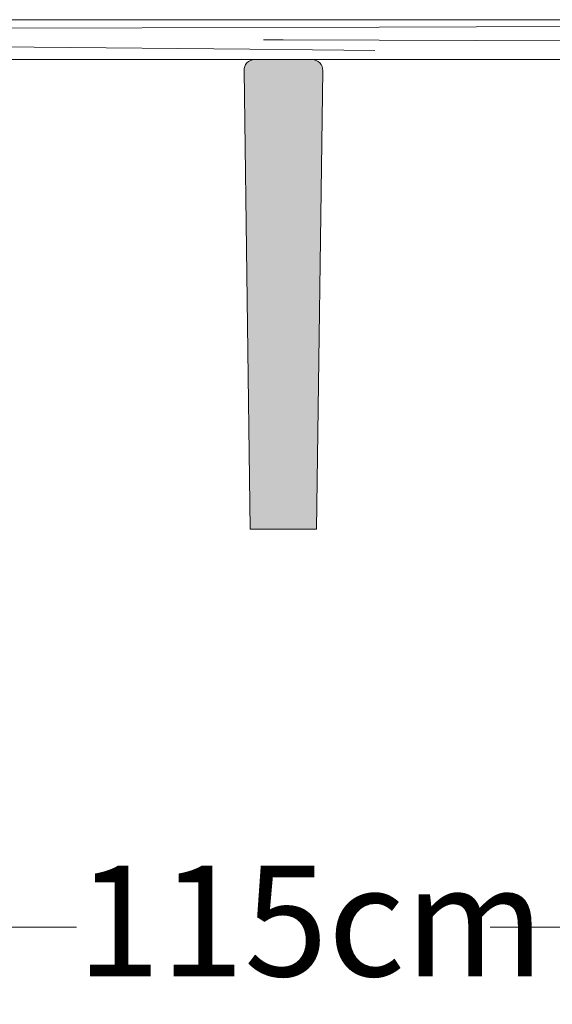
# Model space of a CAD drawing. Units: centimetres. Extents: x -754 to -187, y -414 to 1545.
# Drawn here: x -713 to -673, y -270 to -196 of the extents above; entities that cross this region are included whole.
import ezdxf

# ---------------------------------------------------------------- set-up
doc = ezdxf.new("R2010")
doc.units = ezdxf.units.CM
doc.header["$LTSCALE"] = 25.4
doc.layers.add('Nessuna', color=7, linetype='Continuous', lineweight=18)
doc.styles.add('Futura', font='Futura')

# ---------------------------------------------------------------- blocks, each defined once
blk = doc.blocks.new('Gruppo-35')
at = {"layer": 'Nessuna', "linetype": 'Continuous', "lineweight": 0}
h = blk.add_hatch(color=254, dxfattribs=at)
edge = h.paths.add_edge_path()
edge.add_line((-990.62531863036, -352.7412713995864), (-990.62531863036, -388.1412713995874))
edge.add_line((-990.62531863036, -388.1412713995874), (-993.12531863036, -388.1412713995874))
edge.add_line((-993.12531863036, -388.1412713995874), (-993.5905976122028, -353.5745758353563))
edge.add_arc((-992.7912911537296, -353.5412713995863), 0.7999999999994756, 92.38594403040639, 182.3859440304035, ccw=False)
edge.add_arc((-992.7912911537275, -353.5412713995016), 0.7999999999148713, 90, 92.38594403064559, ccw=False)
edge.add_line((-992.7912911537287, -352.7412713995867), (-990.62531863036, -352.7412713995864))
h = blk.add_hatch(color=254, dxfattribs=at)
edge = h.paths.add_edge_path()
edge.add_line((-990.62531863036, -352.7412713995864), (-990.62531863036, -388.1412713995874))
edge.add_line((-990.62531863036, -388.1412713995874), (-988.12531863036, -388.1412713995874))
edge.add_line((-988.12531863036, -388.1412713995874), (-987.6600396485171, -353.5745758353563))
edge.add_arc((-988.4593461069906, -353.5412713995864), 0.7999999999995666, 357.6140559695938, 447.6140559695418)
edge.add_arc((-988.4593461069999, -353.5412713998833), 0.8000000002966756, 87.61405596991978, 89.9999999994267)
edge.add_line((-988.4593461069913, -352.7412713995867), (-990.62531863036, -352.7412713995864))
at = {"layer": 'Nessuna', "color": 7, "linetype": 'Continuous', "lineweight": 18}
for p, q in [((-992.7912911537287, -352.7412713995864), (-988.4593461069913, -352.7412713995864)), ((-993.5905976122028, -353.5745758353563), (-993.12531863036, -388.1412713995874)), ((-988.12531863036, -388.1412713995874), (-987.6600396485171, -353.5745758353563)), ((-993.12531863036, -388.1412713995874), (-988.12531863036, -388.1412713995874))]:
    blk.add_line(p, q, dxfattribs=at)
for centre, radius, start, end in [((-992.7912911537287, -353.5412713995867), 0.8000000000003638, 90, 182.385944030378), ((-988.4593461069913, -353.5412713995864), 0.8000000000002935, 357.6140559695959, 90)]:
    blk.add_arc(centre, radius, start, end, dxfattribs=at)
blk = doc.blocks.new('Gruppo-37')
at = {"layer": 'Nessuna', "color": 7}
blk.add_blockref('Gruppo-35', (0, 0), dxfattribs=at)
at = {"linetype": 'Continuous'}
blk.add_wipeout([(-990.62531863036, -352.7412713995864), (-990.62531863036, -349.7412713995864), (-1046.18504709016, -349.7412713995864), (-1049.9693014873274, -350.45081909905554), (-1049.97357715092, -350.45163276858534), (-1049.9778483484154, -350.4524695655833), (-1049.9821149547156, -350.4533294655409), (-1049.9863768448581, -350.4542124432726), (-1049.9906338940173, -350.4551184729173), (-1049.99488597751, -350.45604752793855), (-1049.999132970798, -350.45699958112556), (-1050.0033747494929, -350.45797460459397), (-1050.0076111893584, -350.4589725697866), (-1050.011842166315, -350.45999344747446), (-1050.0160675564427, -350.4610372077572), (-1050.020287235986, -350.4621038200647), (-1050.0245010813553, -350.46319325315716), (-1050.0287089691333, -350.4643054751266), (-1050.032910776076, -350.46544045339743), (-1050.0371063791185, -350.4665981547277), (-1050.0412956553769, -350.4677785452099), (-1050.0454784821532, -350.46898159027194), (-1050.0496547369376, -350.4702072546782), (-1050.053824297413, -350.4714555025306), (-1050.057987041459, -350.4727262972696), (-1050.0621428471538, -350.4740196016753), (-1050.06629159278, -350.47533537786865), (-1050.0704331568259, -350.4766735873122), (-1050.0745674179905, -350.47803419081146), (-1050.078694255187, -350.4794171485164), (-1050.0828135475458, -350.4808224199219), (-1050.0869251744184, -350.4822499638694), (-1050.0910290153802, -350.4836997385481), (-1050.0951249502357, -350.485171701496), (-1050.09921285902, -350.4866658096012), (-1050.1032926220043, -350.4881820191033), (-1050.107364119697, -350.48972028559456), (-1050.1114272328498, -350.4912805640212), (-1050.1154818424593, -350.49286280868466), (-1050.1195278297714, -350.49446697324316), (-1050.1235650762844, -350.4960930107128), (-1050.1275934637529, -350.4977408734691), (-1050.1316128741908, -350.4994105132484), (-1050.1356231898749, -350.50110188114917), (-1050.1396242933479, -350.50281492763344), (-1050.1436160674234, -350.50454960252836), (-1050.1475983951873, -350.50630585502756), (-1050.1515711600027, -350.5080836336928), (-1050.1555342455124, -350.5098828864553), (-1050.1594875356427, -350.51170356061726), (-1050.1634309146077, -350.51354560285364), (-1050.1673642669102, -350.5154089592134), (-1050.1712874773482, -350.51729357512136), (-1050.1752004310156, -350.51919939537964), (-1050.1791030133074, -350.52112636416916), (-1050.182995109922, -350.5230744250516), (-1050.1868766068656, -350.525043520971), (-1050.1907473904535, -350.527033594255), (-1050.194607347316, -350.529044586617), (-1050.1984563643998, -350.53107643915774), (-1050.2022943289728, -350.53312909236695), (-1050.206121128626, -350.5352024861251), (-1050.209936651277, -350.5372965597053), (-1050.2137407851747, -350.5394112517749), (-1050.2175334189008, -350.54154650039726), (-1050.221314441374, -350.543702243034), (-1050.2250837418537, -350.5458784165461), (-1050.228841209942, -350.5480749571963), (-1050.232586735587, -350.55029180065105), (-1050.2363202090876, -350.55252888198174), (-1050.2400415210955, -350.5547861356673), (-1050.243750562618, -350.5570634955958), (-1050.2474472250226, -350.5593608950663), (-1050.2511314000387, -350.56167826679103), (-1050.2548029797617, -350.5640155428973), (-1050.2584618566561, -350.5663726549294), (-1050.2621079235582, -350.5687495338506), (-1050.2657410736795, -350.57114611004533), (-1050.2693612006099, -350.5735623133209), (-1050.2729681983203, -350.5759980729101), (-1050.2765619611669, -350.57845331747274), (-1050.2801423838932, -350.58092797509784), (-1050.2837093616333, -350.583421973306), (-1050.287262789915, -350.5859352390514), (-1050.2908025646634, -350.5884676987238), (-1050.2943285822025, -350.5910192781507), (-1050.297840739261, -350.5935899025999), (-1050.3013389329715, -350.5961794967811), (-1050.304823060877, -350.59878798484857), (-1050.308293020932, -350.60141529040305), (-1050.3117487115062, -350.60406133649445), (-1050.3151900313865, -350.60672604562336), (-1050.3186168797813, -350.60940933974416), (-1050.322029156323, -350.6121111402667), (-1050.3254267610705, -350.6148313680587), (-1050.3288095945122, -350.61756994344836), (-1050.3321775575698, -350.6203267862265), (-1050.3355305516, -350.6231018156488), (-1050.3388684783977, -350.62589495043835), (-1050.3421912402, -350.628706108788), (-1050.3454987396872, -350.63153520836244), (-1050.348790879987, -350.6343821663013), (-1050.3520675646773, -350.6372468992208), (-1050.3553286977883, -350.64012932321697), (-1050.3585741838056, -350.6430293538671), (-1050.3618039276732, -350.6459469062334), (-1050.3650178347964, -350.64888189486453), (-1050.3682158110437, -350.6518342337985), (-1050.371397762751, -350.65480383656535), (-1050.374563596723, -350.6577906161893), (-1050.3777132202367, -350.6607944851915), (-1050.3808465410439, -350.66381535559265), (-1050.3839634673734, -350.6668531389154), (-1050.3870639079348, -350.6699077461872), (-1050.3901477719205, -350.6729790879426), (-1050.3932149690079, -350.6760670742261), (-1050.3962654093632, -350.6791716145947), (-1050.3992990036427, -350.68229261812047), (-1050.4023156629967, -350.6854299933933), (-1050.405315299071, -350.6885836485238), (-1050.4082978240103, -350.69175349114545), (-1050.4112631504606, -350.69493942841785), (-1050.4142111915712, -350.69814136702905), (-1050.417141860998, -350.7013592131986), (-1050.4200550729058, -350.70459287267994), (-1050.42295074197, -350.7078422507636), (-1050.425828783381, -350.7111072522795), (-1050.4286891128438, -350.7143877816001), (-1050.4315316465838, -350.71768374264315), (-1050.434356301347, -350.72099503887415), (-1050.4371629944026, -350.7243215733098), (-1050.4399516435467, -350.7276632485202), (-1050.4427221671033, -350.7310199666321), (-1050.4454744839272, -350.7343916293318), (-1050.4482085134073, -350.7377781378677), (-1050.4509241754668, -350.7411793930534), (-1050.453621390568, -350.7445952952707), (-1050.456300079713, -350.7480257444724), (-1050.4589601644461, -350.7514706401851), (-1050.4616015668578, -350.75492988151245), (-1050.4642242095842, -350.7584033671378), (-1050.4668280158119, -350.76189099532746), (-1050.4694129092788, -350.76539266393337), (-1050.4719788142768, -350.7689082703962), (-1050.474525655654, -350.77243771174864), (-1050.4770533588164, -350.77598088461804), (-1050.4795618497315, -350.7795376852294), (-1050.4820510549287, -350.7831080094089), (-1050.4845209015025, -350.7866917525865), (-1050.4869713171142, -350.79028880979894), (-1050.4894022299945, -350.7938990756934), (-1050.4918135689454, -350.7975224445299), (-1050.4942052633414, -350.80115881018463), (-1050.4965772431337, -350.80480806615344), (-1050.4989294388497, -350.8084701055544), (-1050.5012617815967, -350.8121448211313), (-1050.5035742030636, -350.81583210525645), (-1050.5058666355226, -350.8195318499343), (-1050.5081390118314, -350.8232439468042), (-1050.510391265435, -350.82696828714387), (-1050.5126233303681, -350.8307047618721), (-1050.5148351412563, -350.8344532615526), (-1050.5170266333187, -350.83821367639683), (-1050.5191977423694, -350.84198589626726), (-1050.5213484048195, -350.84576981068045), (-1050.5234785576788, -350.84956530881067), (-1050.5255881385579, -350.8533722794927), (-1050.5276770856703, -350.8571906112256), (-1050.5297453378334, -350.8610201921753), (-1050.5317928344707, -350.8648609101785), (-1050.533819515614, -350.8687126527458), (-1050.535825321904, -350.8725753070646), (-1050.5378101945937, -350.87644876000303), (-1050.5397740755488, -350.88033289811267), (-1050.5417169072498, -350.8842276076322), (-1050.5436386327935, -350.888132774491), (-1050.5455391958953, -350.8920482843117), (-1050.5474185408905, -350.8959740224143), (-1050.549276612735, -350.8999098738191), (-1050.5511133570087, -350.9038557232503), (-1050.5529287199158, -350.90781145513904), (-1050.5547226482868, -350.91177695362734), (-1050.5564950895796, -350.91575210257093), (-1050.558245991882, -350.919736785543), (-1050.559975303912, -350.92373088583753), (-1050.561682975021, -350.92773428647246), (-1050.5633689551933, -350.93174687019365), (-1050.5650331950485, -350.9357685194778), (-1050.5666756458436, -350.93979911653605), (-1050.568296259473, -350.94383854331767), (-1050.5698949884716, -350.9478866815132), (-1050.5714717860142, -350.9519434125579), (-1050.5730266059188, -350.95600861763575), (-1050.574559402647, -350.96008217768207), (-1050.5760701313047, -350.9641639733877), (-1050.577558747645, -350.96825388520244), (-1050.5790252080683, -350.97235179333796), (-1050.5804694696237, -350.9764575777721), (-1050.5818914900108, -350.98057111825193), (-1050.5832912275805, -350.9846922942972), (-1050.5846686413365, -350.9888209852042), (-1050.5860236909361, -350.99295707004893), (-1050.5873563366915, -350.99710042769107), (-1050.5886665395715, -351.0012509367771), (-1050.589954261202, -351.0054084757442), (-1050.5912194638672, -351.0095729228235), (-1050.592462110511, -351.0137441560439), (-1050.593682164738, -351.0179220532355), (-1050.5948795908148, -351.02210649203323), (-1050.5960543536696, -351.0262973498804), (-1050.5972064188954, -351.03049450403233), (-1050.5983357527502, -351.03469783156004), (-1050.5994423221568, -351.03890720935357), (-1050.6005260947056, -351.0431225141258), (-1050.601587038654, -351.0473436224161), (-1050.6026251229287, -351.0515704105938), (-1050.6036403171254, -351.0558027548619), (-1050.6046325915104, -351.06004053126054), (-1050.6056019170214, -351.064283615671), (-1050.606548265268, -351.0685318838189), (-1050.607471608533, -351.07278521127813), (-1050.608371919773, -351.0770434734743), (-1050.609249172619, -351.0813065456887), (-1050.6101033413772, -351.08557430306143), (-1050.6109344010304, -351.0898466205956), (-1050.6117423272378, -351.0941233731608), (-1050.6125270963366, -351.0984044354965), (-1050.6132886853416, -351.10268968221607), (-1050.6140270719472, -351.10697898781035), (-1050.6147422345268, -351.1112722266513), (-1050.6154341521344, -351.1155692729955), (-1050.6161028045044, -351.1198700009884), (-1050.616748172053, -351.12417428466716), (-1050.6173702358783, -351.12848199796514), (-1050.6179689777607, -351.1327930147151), (-1050.6185443801642, -351.1371072086531), (-1050.6190964262357, -351.1414244534221), (-1050.6196250998066, -351.1457446225757), (-1050.6201303853927, -351.1500675895819), (-1050.620612268195, -351.15439322782674), (-1050.6210707340997, -351.158721410618), (-1050.6215057696788, -351.16305201118894), (-1050.621917362191, -351.16738490270205), (-1050.6223054995812, -351.17171995825265), (-1050.6226701704811, -351.1760570508727), (-1050.6230113642102, -351.1803960535346), (-1050.6233290707755, -351.1847368391546), (-1050.6236232808715, -351.1890792805969), (-1050.6238939858813, -351.1934232506771), (-1050.6241411778765, -351.19776862216617), (-1050.624364849617, -351.2021152677939), (-1050.6245649945517, -351.20646306025276), (-1050.6247416068186, -351.21081187220176), (-1050.6248946812452, -351.21516157626985), (-1050.6250242133478, -351.21951204506007), (-1050.625130199333, -351.22386315115295), (-1050.6252126360964, -351.22821476711033), (-1050.6252715212236, -351.23256676547913), (-1050.6253068529895, -351.23691901879516), (-1050.62531863036, -351.2412713995866), (-1050.6253068529895, -351.245623780378), (-1050.6252715212236, -351.24997603369405), (-1050.6252126360964, -351.25432803206286), (-1050.625130199333, -351.25867964802023), (-1050.6250242133478, -351.2630307541131), (-1050.6248946812452, -351.26738122290334), (-1050.6247416068186, -351.27173092697143), (-1050.6245649945517, -351.2760797389205), (-1050.624364849617, -351.2804275313793), (-1050.6241411778765, -351.284774177007), (-1050.6238939858813, -351.2891195484961), (-1050.6236232808715, -351.2934635185763), (-1050.6233290707755, -351.2978059600186), (-1050.6230113642102, -351.3021467456386), (-1050.6226701704811, -351.3064857483005), (-1050.6223054995812, -351.31082284092054), (-1050.621917362191, -351.31515789647113), (-1050.6215057696788, -351.31949078798425), (-1050.6210707340997, -351.3238213885552), (-1050.620612268195, -351.3281495713465), (-1050.6201303853927, -351.33247520959134), (-1050.6196250998066, -351.3367981765975), (-1050.6190964262357, -351.3411183457511), (-1050.6185443801642, -351.3454355905201), (-1050.6179689777607, -351.3497497844581), (-1050.6173702358783, -351.35406080120805), (-1050.616748172053, -351.358368514506), (-1050.6161028045044, -351.3626727981848), (-1050.6154341521344, -351.3669735261777), (-1050.6147422345268, -351.37127057252195), (-1050.6140270719472, -351.3755638113629), (-1050.6132886853416, -351.3798531169572), (-1050.6125270963366, -351.38413836367675), (-1050.6117423272378, -351.3884194260124), (-1050.6109344010304, -351.3926961785776), (-1050.6101033413772, -351.3969684961118), (-1050.609249172619, -351.4012362534845), (-1050.608371919773, -351.4054993256989), (-1050.607471608533, -351.4097575878951), (-1050.606548265268, -351.4140109153543), (-1050.6056019170214, -351.4182591835022), (-1050.6046325915104, -351.42250226791265), (-1050.6036403171254, -351.4267400443113), (-1050.6026251229287, -351.4309723885794), (-1050.601587038654, -351.43519917675707), (-1050.6005260947056, -351.4394202850474), (-1050.5994423221568, -351.4436355898196), (-1050.5983357527502, -351.4478449676132), (-1050.5972064188954, -351.45204829514086), (-1050.5960543536696, -351.45624544929285), (-1050.5948795908148, -351.46043630714), (-1050.593682164738, -351.4646207459377), (-1050.592462110511, -351.4687986431293), (-1050.5912194638672, -351.4729698763497), (-1050.589954261202, -351.47713432342897), (-1050.5886665395715, -351.48129186239606), (-1050.5873563366915, -351.4854423714821), (-1050.5860236909361, -351.48958572912426), (-1050.5846686413365, -351.49372181396905), (-1050.5832912275805, -351.497850504876), (-1050.5818914900108, -351.50197168092126), (-1050.5804694696237, -351.50608522140107), (-1050.5790252080683, -351.5101910058352), (-1050.577558747645, -351.5142889139708), (-1050.5760701313047, -351.5183788257855), (-1050.574559402647, -351.5224606214912), (-1050.5730266059188, -351.52653418153744), (-1050.5714717860142, -351.5305993866153), (-1050.5698949884716, -351.53465611766), (-1050.568296259473, -351.5387042558555), (-1050.5666756458436, -351.54274368263714), (-1050.5650331950485, -351.5467742796954), (-1050.5633689551933, -351.55079592897954), (-1050.561682975021, -351.55480851270073), (-1050.559975303912, -351.5588119133357), (-1050.558245991882, -351.5628060136302), (-1050.5564950895796, -351.56679069660225), (-1050.5547226482868, -351.5707658455459), (-1050.5529287199158, -351.5747313440342), (-1050.5511133570087, -351.5786870759229), (-1050.549276612735, -351.58263292535406), (-1050.5474185408905, -351.5865687767589), (-1050.5455391958953, -351.5904945148615), (-1050.5436386327935, -351.5944100246822), (-1050.5417169072498, -351.59831519154096), (-1050.5397740755488, -351.6022099010606), (-1050.5378101945937, -351.6060940391702), (-1050.535825321904, -351.6099674921086), (-1050.533819515614, -351.61383014642746), (-1050.5317928344707, -351.6176818889947), (-1050.5297453378334, -351.6215226069979), (-1050.5276770856703, -351.62535218794767), (-1050.5255881385579, -351.6291705196805), (-1050.5234785576788, -351.6329774903626), (-1050.5213484048195, -351.63677298849274), (-1050.5191977423694, -351.6405569029059), (-1050.5170266333187, -351.64432912277636), (-1050.5148351412563, -351.6480895376206), (-1050.5126233303681, -351.6518380373011), (-1050.510391265435, -351.6555745120294), (-1050.5081390118314, -351.659298852369), (-1050.5058666355226, -351.66301094923887), (-1050.5035742030636, -351.66671069391674), (-1050.5012617815967, -351.67039797804193), (-1050.4989294388497, -351.6740726936188), (-1050.4965772431337, -351.6777347330198), (-1050.4942052633414, -351.68138398898856), (-1050.4918135689454, -351.68502035464337), (-1050.4894022299945, -351.6886437234798), (-1050.4869713171142, -351.69225398937425), (-1050.4845209015025, -351.6958510465867), (-1050.4820510549287, -351.6994347897643), (-1050.4795618497315, -351.7030051139438), (-1050.4770533588164, -351.7065619145552), (-1050.474525655654, -351.71010508742455), (-1050.4719788142768, -351.713634528777), (-1050.4694129092788, -351.7171501352399), (-1050.4668280158119, -351.7206518038458), (-1050.4642242095842, -351.7241394320354), (-1050.4616015668578, -351.72761291766074), (-1050.4589601644461, -351.73107215898807), (-1050.456300079713, -351.73451705470086), (-1050.453621390568, -351.7379475039025), (-1050.4509241754668, -351.74136340611983), (-1050.4482085134073, -351.74476466130557), (-1050.4454744839272, -351.74815116984144), (-1050.4427221671033, -351.75152283254107), (-1050.4399516435467, -351.754879550653), (-1050.4371629944026, -351.75822122586345), (-1050.434356301347, -351.76154776029904), (-1050.4315316465838, -351.7648590565301), (-1050.4286891128438, -351.7681550175731), (-1050.425828783381, -351.77143554689377), (-1050.42295074197, -351.77470054840967), (-1050.4200550729058, -351.7779499264933), (-1050.417141860998, -351.78118358597465), (-1050.4142111915712, -351.7844014321442), (-1050.4112631504606, -351.7876033707554), (-1050.4082978240103, -351.79078930802774), (-1050.405315299071, -351.7939591506494), (-1050.4023156629967, -351.79711280577993), (-1050.3992990036427, -351.8002501810528), (-1050.3962654093632, -351.8033711845785), (-1050.3932149690079, -351.8064757249471), (-1050.3901477719205, -351.80956371123057), (-1050.3870639079348, -351.81263505298597), (-1050.3839634673734, -351.8156896602578), (-1050.3808465410439, -351.8187274435806), (-1050.3777132202367, -351.8217483139817), (-1050.374563596723, -351.8247521829839), (-1050.371397762751, -351.82773896260784), (-1050.3682158110437, -351.83070856537466), (-1050.3650178347964, -351.8336609043087), (-1050.3618039276732, -351.8365958929398), (-1050.3585741838056, -351.83951344530607), (-1050.3553286977883, -351.8424134759563), (-1050.3520675646773, -351.84529589995236), (-1050.348790879987, -351.8481606328719), (-1050.3454987396872, -351.85100759081075), (-1050.3421912402, -351.85383669038526), (-1050.3388684783977, -351.85664784873484), (-1050.3355305516, -351.8594409835244), (-1050.3321775575698, -351.8622160129467), (-1050.3288095945122, -351.86497285572483), (-1050.3254267610705, -351.8677114311145), (-1050.322029156323, -351.87043165890657), (-1050.3186168797813, -351.873133459429), (-1050.3151900313865, -351.8758167535498), (-1050.3117487115062, -351.87848146267874), (-1050.308293020932, -351.88112750877013), (-1050.304823060877, -351.8837548143246), (-1050.3013389329715, -351.8863633023921), (-1050.297840739261, -351.8889528965733), (-1050.2943285822025, -351.89152352102246), (-1050.2908025646634, -351.89407510044947), (-1050.287262789915, -351.89660756012177), (-1050.2837093616333, -351.8991208258672), (-1050.2801423838932, -351.9016148240754), (-1050.2765619611669, -351.9040894817005), (-1050.2729681983203, -351.90654472626306), (-1050.2693612006099, -351.9089804858523), (-1050.2657410736795, -351.9113966891279), (-1050.2621079235582, -351.9137932653226), (-1050.2584618566561, -351.9161701442438), (-1050.2548029797617, -351.91852725627587), (-1050.2511314000387, -351.92086453238215), (-1050.2474472250226, -351.9231819041069), (-1050.243750562618, -351.92547930357745), (-1050.2400415210955, -351.92775666350593), (-1050.2363202090876, -351.93001391719145), (-1050.232586735587, -351.9322509985222), (-1050.228841209942, -351.93446784197687), (-1050.2250837418537, -351.93666438262716), (-1050.221314441374, -351.9388405561392), (-1050.2175334189008, -351.94099629877593), (-1050.2137407851747, -351.94313154739837), (-1050.209936651277, -351.9452462394679), (-1050.206121128626, -351.94734031304813), (-1050.2022943289728, -351.9494137068063), (-1050.1984563643998, -351.95146636001544), (-1050.194607347316, -351.9534982125562), (-1050.1907473904535, -351.95550920491826), (-1050.1868766068656, -351.9574992782022), (-1050.182995109922, -351.95946837412157), (-1050.1791030133074, -351.9614164350041), (-1050.1752004310156, -351.96334340379366), (-1050.1712874773482, -351.96524922405183), (-1050.1673642669102, -351.9671338399598), (-1050.1634309146077, -351.96899719631955), (-1050.1594875356427, -351.9708392385559), (-1050.1555342455124, -351.9726599127179), (-1050.1515711600027, -351.9744591654804), (-1050.1475983951873, -351.9762369441457), (-1050.1436160674234, -351.9779931966449), (-1050.1396242933479, -351.97972787153975), (-1050.1356231898749, -351.981440918024), (-1050.1316128741908, -351.9831322859248), (-1050.1275934637529, -351.98480192570406), (-1050.1235650762844, -351.98644978846045), (-1050.1195278297714, -351.98807582593), (-1050.1154818424593, -351.9896799904886), (-1050.1114272328498, -351.991262235152), (-1050.107364119697, -351.99282251357863), (-1050.1032926220043, -351.9943607800699), (-1050.09921285902, -351.99587698957197), (-1050.0951249502357, -351.9973710976772), (-1050.0910290153802, -351.9988430606251), (-1050.0869251744184, -352.0002928353038), (-1050.0828135475458, -352.0017203792513), (-1050.078694255187, -352.0031256506568), (-1050.0745674179905, -352.00450860836173), (-1050.0704331568259, -352.00586921186107), (-1050.06629159278, -352.0072074213046), (-1050.0621428471538, -352.0085231974979), (-1050.057987041459, -352.00981650190363), (-1050.053824297413, -352.01108729664264), (-1050.0496547369376, -352.012335544495), (-1050.0454784821532, -352.0135612089013), (-1050.0412956553769, -352.0147642539633), (-1050.0371063791185, -352.0159446444455), (-1050.032910776076, -352.01710234577575), (-1050.0287089691333, -352.0182373240466), (-1050.0245010813553, -352.01934954601603), (-1050.020287235986, -352.0204389791085), (-1050.0160675564427, -352.021505591416), (-1050.011842166315, -352.0225493516988), (-1050.0076111893584, -352.0235702293866), (-1050.0033747494929, -352.0245681945793), (-1049.999132970798, -352.02554321804763), (-1049.99488597751, -352.02649527123464), (-1049.9906338940173, -352.02742432625587), (-1049.9863768448581, -352.0283303559006), (-1049.9821149547156, -352.02921333363236), (-1049.9778483484154, -352.0300732335899), (-1049.97357715092, -352.03091003058785), (-1049.9693014873274, -352.03172370011765), (-1046.18504709016, -352.7412713995864)], dxfattribs=at).dxf.layer = 'Nessuna'
blk.add_wipeout([(-990.62531863036, -352.7412713995864), (-990.62531863036, -349.7412713995864), (-935.0655901705601, -349.7412713995864), (-931.2813357733927, -350.45081909905554), (-931.2770601098002, -350.45163276858534), (-931.2727889123047, -350.4524695655833), (-931.2685223060043, -350.4533294655409), (-931.2642604158618, -350.4542124432726), (-931.2600033667028, -350.4551184729173), (-931.2557512832102, -350.45604752793855), (-931.251504289922, -350.45699958112556), (-931.2472625112272, -350.45797460459397), (-931.2430260713616, -350.4589725697866), (-931.2387950944051, -350.45999344747446), (-931.2345697042772, -350.4610372077572), (-931.2303500247341, -350.4621038200647), (-931.2261361793647, -350.46319325315716), (-931.2219282915869, -350.4643054751266), (-931.2177264846439, -350.46544045339743), (-931.2135308816016, -350.4665981547277), (-931.2093416053431, -350.4677785452099), (-931.2051587785669, -350.46898159027194), (-931.2009825237825, -350.4702072546782), (-931.1968129633069, -350.4714555025306), (-931.1926502192612, -350.4727262972696), (-931.1884944135661, -350.4740196016753), (-931.1843456679401, -350.47533537786865), (-931.1802041038942, -350.4766735873122), (-931.1760698427295, -350.47803419081146), (-931.1719430055331, -350.4794171485164), (-931.1678237131742, -350.4808224199219), (-931.1637120863018, -350.4822499638694), (-931.1596082453398, -350.4836997385481), (-931.1555123104843, -350.485171701496), (-931.1514244016998, -350.4866658096012), (-931.1473446387157, -350.4881820191033), (-931.143273141023, -350.48972028559456), (-931.1392100278703, -350.4912805640212), (-931.1351554182608, -350.49286280868466), (-931.1311094309488, -350.49446697324316), (-931.1270721844355, -350.4960930107128), (-931.1230437969671, -350.4977408734691), (-931.1190243865292, -350.4994105132484), (-931.1150140708453, -350.50110188114917), (-931.1110129673722, -350.50281492763344), (-931.1070211932968, -350.50454960252836), (-931.1030388655327, -350.50630585502756), (-931.0990661007174, -350.5080836336928), (-931.0951030152077, -350.5098828864553), (-931.0911497250772, -350.51170356061726), (-931.0872063461123, -350.51354560285364), (-931.0832729938098, -350.5154089592134), (-931.0793497833718, -350.51729357512136), (-931.0754368297045, -350.5191993953796), (-931.0715342474126, -350.52112636416916), (-931.0676421507978, -350.5230744250516), (-931.0637606538545, -350.525043520971), (-931.0598898702667, -350.527033594255), (-931.0560299134042, -350.529044586617), (-931.0521808963201, -350.53107643915774), (-931.0483429317471, -350.53312909236695), (-931.0445161320943, -350.5352024861251), (-931.0407006094431, -350.5372965597053), (-931.0368964755455, -350.5394112517749), (-931.0331038418193, -350.54154650039726), (-931.0293228193459, -350.543702243034), (-931.0255535188662, -350.5458784165461), (-931.0217960507782, -350.5480749571963), (-931.0180505251332, -350.55029180065105), (-931.0143170516325, -350.55252888198174), (-931.0105957396247, -350.5547861356673), (-931.0068866981021, -350.5570634955958), (-931.0031900356975, -350.5593608950663), (-930.9995058606813, -350.56167826679103), (-930.9958342809583, -350.5640155428973), (-930.9921754040639, -350.5663726549294), (-930.9885293371617, -350.5687495338506), (-930.9848961870406, -350.57114611004533), (-930.9812760601102, -350.5735623133209), (-930.9776690623997, -350.5759980729101), (-930.9740752995531, -350.57845331747274), (-930.9704948768267, -350.58092797509784), (-930.9669278990866, -350.583421973306), (-930.963374470805, -350.5859352390514), (-930.9598346960568, -350.5884676987238), (-930.9563086785174, -350.5910192781507), (-930.952796521459, -350.5935899025999), (-930.9492983277485, -350.5961794967811), (-930.945814199843, -350.59878798484857), (-930.942344239788, -350.60141529040305), (-930.9388885492139, -350.60406133649445), (-930.9354472293337, -350.60672604562336), (-930.9320203809388, -350.60940933974416), (-930.9286081043971, -350.6121111402667), (-930.9252104996497, -350.6148313680587), (-930.9218276662077, -350.61756994344836), (-930.9184597031502, -350.6203267862265), (-930.9151067091201, -350.6231018156488), (-930.9117687823224, -350.62589495043835), (-930.90844602052, -350.628706108788), (-930.9051385210329, -350.63153520836244), (-930.901846380733, -350.6343821663013), (-930.8985696960426, -350.6372468992208), (-930.8953085629316, -350.64012932321697), (-930.8920630769144, -350.6430293538671), (-930.8888333330467, -350.6459469062334), (-930.8856194259237, -350.64888189486453), (-930.8824214496763, -350.6518342337985), (-930.8792394979689, -350.65480383656535), (-930.876073663997, -350.6577906161893), (-930.8729240404833, -350.6607944851915), (-930.8697907196762, -350.66381535559265), (-930.8666737933466, -350.6668531389154), (-930.8635733527851, -350.6699077461872), (-930.8604894887994, -350.6729790879426), (-930.857422291712, -350.6760670742261), (-930.8543718513569, -350.6791716145947), (-930.8513382570775, -350.68229261812047), (-930.8483215977234, -350.6854299933933), (-930.8453219616491, -350.6885836485238), (-930.8423394367097, -350.69175349114545), (-930.8393741102594, -350.69493942841785), (-930.8364260691487, -350.69814136702905), (-930.8334953997219, -350.7013592131986), (-930.8305821878142, -350.70459287267994), (-930.8276865187499, -350.7078422507636), (-930.8248084773392, -350.7111072522795), (-930.8219481478761, -350.7143877816001), (-930.8191056141362, -350.71768374264315), (-930.816280959373, -350.72099503887415), (-930.8134742663175, -350.7243215733098), (-930.8106856171732, -350.7276632485202), (-930.8079150936168, -350.7310199666321), (-930.8051627767927, -350.7343916293318), (-930.8024287473129, -350.7377781378677), (-930.7997130852533, -350.7411793930534), (-930.7970158701521, -350.7445952952707), (-930.7943371810072, -350.7480257444724), (-930.7916770962738, -350.7514706401851), (-930.7890356938622, -350.75492988151245), (-930.7864130511358, -350.7584033671378), (-930.7838092449081, -350.76189099532746), (-930.7812243514412, -350.76539266393337), (-930.7786584464433, -350.7689082703962), (-930.7761116050663, -350.77243771174864), (-930.7735839019036, -350.77598088461804), (-930.7710754109885, -350.7795376852294), (-930.7685862057913, -350.7831080094089), (-930.7661163592177, -350.7866917525865), (-930.7636659436059, -350.79028880979894), (-930.7612350307256, -350.7938990756934), (-930.7588236917748, -350.7975224445299), (-930.7564319973786, -350.80115881018463), (-930.7540600175864, -350.80480806615344), (-930.7517078218704, -350.8084701055544), (-930.7493754791234, -350.8121448211313), (-930.7470630576565, -350.81583210525645), (-930.7447706251975, -350.8195318499343), (-930.7424982488886, -350.8232439468042), (-930.7402459952851, -350.82696828714387), (-930.7380139303519, -350.8307047618721), (-930.7358021194638, -350.8344532615526), (-930.7336106274013, -350.83821367639683), (-930.7314395183506, -350.84198589626726), (-930.7292888559007, -350.84576981068045), (-930.7271587030413, -350.84956530881067), (-930.7250491221621, -350.8533722794927), (-930.7229601750496, -350.8571906112256), (-930.7208919228866, -350.8610201921753), (-930.7188444262492, -350.8648609101785), (-930.7168177451061, -350.8687126527458), (-930.7148119388161, -350.8725753070646), (-930.7128270661264, -350.87644876000303), (-930.7108631851712, -350.88033289811267), (-930.7089203534703, -350.8842276076322), (-930.7069986279264, -350.888132774491), (-930.7050980648246, -350.8920482843117), (-930.7032187198296, -350.8959740224143), (-930.701360647985, -350.8999098738191), (-930.6995239037112, -350.9038557232503), (-930.6977085408041, -350.90781145513904), (-930.6959146124333, -350.91177695362734), (-930.6941421711405, -350.91575210257093), (-930.6923912688383, -350.919736785543), (-930.6906619568078, -350.92373088583753), (-930.6889542856991, -350.92773428647246), (-930.6872683055268, -350.93174687019365), (-930.6856040656716, -350.9357685194778), (-930.6839616148766, -350.93979911653605), (-930.682341001247, -350.94383854331767), (-930.6807422722484, -350.9478866815132), (-930.6791654747058, -350.9519434125579), (-930.6776106548011, -350.95600861763575), (-930.6760778580731, -350.96008217768207), (-930.6745671294153, -350.9641639733877), (-930.6730785130751, -350.96825388520244), (-930.6716120526519, -350.97235179333796), (-930.6701677910963, -350.9764575777721), (-930.6687457707092, -350.98057111825193), (-930.6673460331394, -350.9846922942972), (-930.6659686193834, -350.9888209852042), (-930.664613569784, -350.99295707004893), (-930.6632809240285, -350.99710042769107), (-930.6619707211485, -351.0012509367771), (-930.660682999518, -351.0054084757442), (-930.6594177968527, -351.0095729228235), (-930.658175150209, -351.0137441560439), (-930.6569550959819, -351.0179220532355), (-930.6557576699054, -351.02210649203323), (-930.6545829070504, -351.0262973498804), (-930.6534308418246, -351.03049450403233), (-930.6523015079698, -351.03469783156004), (-930.6511949385631, -351.03890720935357), (-930.6501111660143, -351.0431225141258), (-930.6490502220659, -351.0473436224161), (-930.6480121377914, -351.0515704105938), (-930.6469969435946, -351.0558027548619), (-930.6460046692097, -351.06004053126054), (-930.6450353436987, -351.064283615671), (-930.644088995452, -351.0685318838189), (-930.643165652187, -351.07278521127813), (-930.642265340947, -351.0770434734743), (-930.6413880881012, -351.0813065456887), (-930.6405339193428, -351.08557430306143), (-930.6397028596897, -351.0898466205956), (-930.6388949334821, -351.0941233731608), (-930.6381101643834, -351.0984044354965), (-930.6373485753784, -351.10268968221607), (-930.6366101887728, -351.10697898781035), (-930.6358950261932, -351.1112722266513), (-930.6352031085856, -351.1155692729955), (-930.6345344562156, -351.1198700009884), (-930.633889088667, -351.12417428466716), (-930.6332670248418, -351.12848199796514), (-930.6326682829592, -351.1327930147151), (-930.6320928805559, -351.1371072086531), (-930.6315408344842, -351.1414244534221), (-930.6310121609134, -351.1457446225757), (-930.6305068753272, -351.1500675895819), (-930.630024992525, -351.15439322782674), (-930.6295665266204, -351.158721410618), (-930.6291314910411, -351.16305201118894), (-930.628719898529, -351.16738490270205), (-930.628331761139, -351.17171995825265), (-930.6279670902389, -351.1760570508727), (-930.6276258965097, -351.1803960535346), (-930.6273081899446, -351.1847368391546), (-930.6270139798486, -351.1890792805969), (-930.6267432748388, -351.1934232506771), (-930.6264960828436, -351.19776862216617), (-930.6262724111032, -351.2021152677939), (-930.6260722661684, -351.20646306025276), (-930.6258956539014, -351.21081187220176), (-930.625742579475, -351.21516157626985), (-930.6256130473721, -351.21951204506007), (-930.625507061387, -351.22386315115295), (-930.6254246246235, -351.22821476711033), (-930.6253657394966, -351.23256676547913), (-930.6253304077305, -351.23691901879516), (-930.62531863036, -351.2412713995866), (-930.6253304077305, -351.245623780378), (-930.6253657394966, -351.24997603369405), (-930.6254246246235, -351.25432803206286), (-930.625507061387, -351.25867964802023), (-930.6256130473721, -351.2630307541131), (-930.625742579475, -351.26738122290334), (-930.6258956539014, -351.27173092697143), (-930.6260722661684, -351.2760797389205), (-930.6262724111032, -351.2804275313793), (-930.6264960828436, -351.284774177007), (-930.6267432748388, -351.2891195484961), (-930.6270139798486, -351.2934635185763), (-930.6273081899446, -351.2978059600186), (-930.6276258965097, -351.3021467456386), (-930.6279670902389, -351.3064857483005), (-930.628331761139, -351.31082284092054), (-930.628719898529, -351.31515789647113), (-930.6291314910411, -351.31949078798425), (-930.6295665266204, -351.3238213885552), (-930.630024992525, -351.3281495713465), (-930.6305068753272, -351.33247520959134), (-930.6310121609134, -351.3367981765975), (-930.6315408344842, -351.3411183457511), (-930.6320928805559, -351.3454355905201), (-930.6326682829592, -351.3497497844581), (-930.6332670248418, -351.35406080120805), (-930.633889088667, -351.358368514506), (-930.6345344562156, -351.3626727981848), (-930.6352031085856, -351.3669735261777), (-930.6358950261932, -351.37127057252195), (-930.6366101887728, -351.3755638113629), (-930.6373485753784, -351.3798531169572), (-930.6381101643834, -351.38413836367675), (-930.6388949334821, -351.3884194260124), (-930.6397028596897, -351.3926961785776), (-930.6405339193428, -351.3969684961118), (-930.6413880881012, -351.4012362534845), (-930.642265340947, -351.4054993256989), (-930.643165652187, -351.4097575878951), (-930.644088995452, -351.4140109153543), (-930.6450353436987, -351.4182591835022), (-930.6460046692097, -351.42250226791265), (-930.6469969435946, -351.4267400443113), (-930.6480121377914, -351.4309723885794), (-930.6490502220659, -351.43519917675707), (-930.6501111660143, -351.4394202850474), (-930.6511949385631, -351.4436355898196), (-930.6523015079698, -351.4478449676132), (-930.6534308418246, -351.45204829514086), (-930.6545829070504, -351.45624544929285), (-930.6557576699054, -351.46043630714), (-930.6569550959819, -351.4646207459377), (-930.658175150209, -351.4687986431293), (-930.6594177968527, -351.4729698763497), (-930.660682999518, -351.47713432342897), (-930.6619707211485, -351.48129186239606), (-930.6632809240285, -351.4854423714821), (-930.664613569784, -351.48958572912426), (-930.6659686193834, -351.49372181396905), (-930.6673460331394, -351.497850504876), (-930.6687457707092, -351.50197168092126), (-930.6701677910963, -351.50608522140107), (-930.6716120526519, -351.5101910058352), (-930.6730785130751, -351.5142889139708), (-930.6745671294153, -351.5183788257855), (-930.6760778580731, -351.5224606214912), (-930.6776106548011, -351.52653418153744), (-930.6791654747058, -351.5305993866153), (-930.6807422722484, -351.53465611766), (-930.682341001247, -351.5387042558555), (-930.6839616148766, -351.54274368263714), (-930.6856040656716, -351.5467742796954), (-930.6872683055268, -351.55079592897954), (-930.6889542856991, -351.55480851270073), (-930.6906619568078, -351.5588119133357), (-930.6923912688383, -351.5628060136302), (-930.6941421711405, -351.56679069660225), (-930.6959146124333, -351.5707658455459), (-930.6977085408041, -351.5747313440342), (-930.6995239037112, -351.5786870759229), (-930.701360647985, -351.58263292535406), (-930.7032187198296, -351.5865687767589), (-930.7050980648246, -351.5904945148615), (-930.7069986279264, -351.5944100246822), (-930.7089203534703, -351.59831519154096), (-930.7108631851712, -351.6022099010606), (-930.7128270661264, -351.6060940391702), (-930.7148119388161, -351.6099674921086), (-930.7168177451061, -351.61383014642746), (-930.7188444262492, -351.6176818889947), (-930.7208919228866, -351.6215226069979), (-930.7229601750496, -351.62535218794767), (-930.7250491221621, -351.6291705196805), (-930.7271587030413, -351.6329774903626), (-930.7292888559007, -351.63677298849274), (-930.7314395183506, -351.6405569029059), (-930.7336106274013, -351.64432912277636), (-930.7358021194638, -351.6480895376206), (-930.7380139303519, -351.6518380373011), (-930.7402459952851, -351.6555745120294), (-930.7424982488886, -351.659298852369), (-930.7447706251975, -351.66301094923887), (-930.7470630576565, -351.66671069391674), (-930.7493754791234, -351.67039797804193), (-930.7517078218704, -351.6740726936188), (-930.7540600175864, -351.6777347330198), (-930.7564319973786, -351.68138398898856), (-930.7588236917748, -351.68502035464337), (-930.7612350307256, -351.6886437234798), (-930.7636659436059, -351.69225398937425), (-930.7661163592177, -351.6958510465867), (-930.7685862057913, -351.6994347897643), (-930.7710754109885, -351.7030051139438), (-930.7735839019036, -351.7065619145552), (-930.7761116050663, -351.71010508742455), (-930.7786584464433, -351.713634528777), (-930.7812243514412, -351.7171501352399), (-930.7838092449081, -351.7206518038458), (-930.7864130511358, -351.7241394320354), (-930.7890356938622, -351.72761291766074), (-930.7916770962738, -351.73107215898807), (-930.7943371810072, -351.73451705470086), (-930.7970158701521, -351.7379475039025), (-930.7997130852533, -351.74136340611983), (-930.8024287473129, -351.74476466130557), (-930.8051627767927, -351.74815116984144), (-930.8079150936168, -351.75152283254107), (-930.8106856171732, -351.754879550653), (-930.8134742663175, -351.75822122586345), (-930.816280959373, -351.76154776029904), (-930.8191056141362, -351.7648590565301), (-930.8219481478761, -351.7681550175731), (-930.8248084773392, -351.77143554689377), (-930.8276865187499, -351.77470054840967), (-930.8305821878142, -351.7779499264933), (-930.8334953997219, -351.78118358597465), (-930.8364260691487, -351.7844014321442), (-930.8393741102594, -351.7876033707554), (-930.8423394367097, -351.79078930802774), (-930.8453219616491, -351.7939591506494), (-930.8483215977234, -351.79711280577993), (-930.8513382570775, -351.8002501810528), (-930.8543718513569, -351.8033711845785), (-930.857422291712, -351.8064757249471), (-930.8604894887994, -351.80956371123057), (-930.8635733527851, -351.81263505298597), (-930.8666737933466, -351.8156896602578), (-930.8697907196762, -351.8187274435806), (-930.8729240404833, -351.8217483139817), (-930.876073663997, -351.8247521829839), (-930.8792394979689, -351.82773896260784), (-930.8824214496763, -351.83070856537466), (-930.8856194259237, -351.8336609043087), (-930.8888333330467, -351.8365958929398), (-930.8920630769144, -351.83951344530607), (-930.8953085629316, -351.8424134759563), (-930.8985696960426, -351.84529589995236), (-930.901846380733, -351.8481606328719), (-930.9051385210329, -351.85100759081075), (-930.90844602052, -351.85383669038526), (-930.9117687823224, -351.85664784873484), (-930.9151067091201, -351.8594409835244), (-930.9184597031502, -351.8622160129467), (-930.9218276662077, -351.86497285572483), (-930.9252104996497, -351.8677114311145), (-930.9286081043971, -351.87043165890657), (-930.9320203809388, -351.873133459429), (-930.9354472293337, -351.8758167535498), (-930.9388885492139, -351.87848146267874), (-930.942344239788, -351.88112750877013), (-930.945814199843, -351.8837548143246), (-930.9492983277485, -351.8863633023921), (-930.952796521459, -351.8889528965733), (-930.9563086785174, -351.89152352102246), (-930.9598346960568, -351.89407510044947), (-930.963374470805, -351.89660756012177), (-930.9669278990866, -351.8991208258672), (-930.9704948768267, -351.9016148240754), (-930.9740752995531, -351.9040894817005), (-930.9776690623997, -351.90654472626306), (-930.9812760601102, -351.9089804858523), (-930.9848961870406, -351.9113966891279), (-930.9885293371617, -351.9137932653226), (-930.9921754040639, -351.9161701442438), (-930.9958342809583, -351.91852725627587), (-930.9995058606813, -351.92086453238215), (-931.0031900356975, -351.9231819041069), (-931.0068866981021, -351.92547930357745), (-931.0105957396247, -351.92775666350593), (-931.0143170516325, -351.93001391719145), (-931.0180505251332, -351.9322509985222), (-931.0217960507782, -351.93446784197687), (-931.0255535188662, -351.93666438262716), (-931.0293228193459, -351.9388405561392), (-931.0331038418193, -351.94099629877593), (-931.0368964755455, -351.94313154739837), (-931.0407006094431, -351.9452462394679), (-931.0445161320943, -351.94734031304813), (-931.0483429317471, -351.9494137068063), (-931.0521808963201, -351.95146636001544), (-931.0560299134042, -351.9534982125562), (-931.0598898702667, -351.95550920491826), (-931.0637606538545, -351.9574992782022), (-931.0676421507978, -351.95946837412157), (-931.0715342474126, -351.9614164350041), (-931.0754368297045, -351.96334340379366), (-931.0793497833718, -351.96524922405183), (-931.0832729938098, -351.9671338399598), (-931.0872063461123, -351.96899719631955), (-931.0911497250772, -351.9708392385559), (-931.0951030152077, -351.9726599127179), (-931.0990661007174, -351.9744591654804), (-931.1030388655327, -351.9762369441457), (-931.1070211932968, -351.9779931966449), (-931.1110129673722, -351.97972787153975), (-931.1150140708453, -351.981440918024), (-931.1190243865292, -351.9831322859248), (-931.1230437969671, -351.98480192570406), (-931.1270721844355, -351.98644978846045), (-931.1311094309488, -351.98807582593), (-931.1351554182608, -351.9896799904886), (-931.1392100278703, -351.991262235152), (-931.143273141023, -351.99282251357863), (-931.1473446387157, -351.9943607800699), (-931.1514244016998, -351.99587698957197), (-931.1555123104843, -351.9973710976772), (-931.1596082453398, -351.9988430606251), (-931.1637120863018, -352.0002928353038), (-931.1678237131742, -352.0017203792513), (-931.1719430055331, -352.0031256506568), (-931.1760698427295, -352.00450860836173), (-931.1802041038942, -352.00586921186107), (-931.1843456679401, -352.0072074213046), (-931.1884944135661, -352.0085231974979), (-931.1926502192612, -352.00981650190363), (-931.1968129633069, -352.01108729664264), (-931.2009825237825, -352.012335544495), (-931.2051587785669, -352.0135612089013), (-931.2093416053431, -352.0147642539633), (-931.2135308816016, -352.0159446444455), (-931.2177264846439, -352.01710234577575), (-931.2219282915869, -352.0182373240466), (-931.2261361793647, -352.01934954601603), (-931.2303500247341, -352.0204389791085), (-931.2345697042772, -352.021505591416), (-931.2387950944051, -352.0225493516988), (-931.2430260713616, -352.0235702293866), (-931.2472625112272, -352.0245681945793), (-931.251504289922, -352.02554321804763), (-931.2557512832102, -352.02649527123464), (-931.2600033667028, -352.02742432625587), (-931.2642604158618, -352.0283303559006), (-931.2685223060043, -352.02921333363236), (-931.2727889123047, -352.0300732335899), (-931.2770601098002, -352.03091003058785), (-931.2813357733927, -352.03172370011765), (-935.0655901705601, -352.7412713995864)], dxfattribs=at).dxf.layer = 'Nessuna'
at = {"layer": 'Nessuna', "color": 7, "linetype": 'Continuous', "lineweight": 18}
for p, q in [((-1046.18504709016, -349.7412713995864), (-990.62531863036, -349.7412713995864)), ((-935.0655901705601, -349.7412713995864), (-990.62531863036, -349.7412713995864)), ((-990.62531863036, -352.7412713995864), (-1046.18504709016, -352.7412713995864)), ((-990.62531863036, -352.7412713995864), (-935.0655901705601, -352.7412713995864))]:
    blk.add_line(p, q, dxfattribs=at)
at = {"layer": 'Nessuna', "color": 251, "linetype": 'Continuous', "lineweight": 13}
for p, q in [((-1033.321443969967, -350.4524923589821), (-966.1214439699668, -350.2524923589821)), ((-1049.121443969967, -351.4524923589821), (-983.7214439699668, -352.0524923589821)), ((-992.1214439699668, -351.2524923589821), (-934.7214439699668, -351.4524923589821))]:
    blk.add_line(p, q, dxfattribs=at)

msp = doc.modelspace()

# ---------------------------------------------------------------- linework, layer by layer
at = {"layer": 'Nessuna', "color": 250, "linetype": 'Continuous', "lineweight": 18}
msp.add_line((-753.5038746603932, -264.0887790406057), (-633.5038746603932, -264.0887790406057), dxfattribs=at)

# ---------------------------------------------------------------- block references
at = {"layer": 'Nessuna', "color": 7}
msp.add_blockref('Gruppo-37', (297.1214439699668, 154.0524923589821), dxfattribs=at)

# ---------------------------------------------------------------- next in the draw order: wipeouts: each hides what was drawn before it
at = {"color": 7, "linetype": 'Continuous', "lineweight": 18}
msp.add_wipeout([(-709.0719583705336, -269.90961237393907), (-677.9357909502523, -269.90961237393907), (-677.9357909502523, -258.26794570727236), (-709.0719583705336, -258.26794570727236)], dxfattribs=at).dxf.layer = 'Nessuna'

# ---------------------------------------------------------------- next in the draw order: texts
at = {"layer": 'Nessuna', "color": 7, "insert": (-709.0719583705336, -259.4627048218557), "char_height": 8.330240885416666, "attachment_point": 1, "line_spacing_factor": 0.8418786809770098, "style": 'Futura'}
msp.add_mtext('115cm', dxfattribs=at)

doc.saveas('drawing.dxf')
